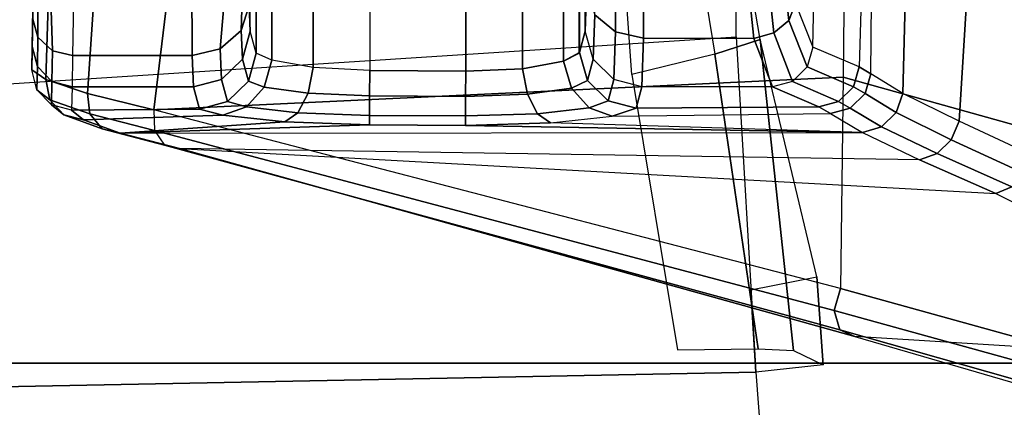
# Model space of a CAD drawing. Units: inches. Extents: x -29 to 43, y -58 to 48.
# Drawn here: x -15 to -14, y -12 to -11 of the extents above; entities that cross this region are included whole.
import ezdxf

# ---------------------------------------------------------------- set-up
doc = ezdxf.new("R2010")
doc.units = ezdxf.units.IN
doc.header["$LTSCALE"] = 12
doc.header["$MEASUREMENT"] = 0
for name, color, linetype in [('SEAT-CHASSIS', 5, 'Continuous'), ('SEAT-FABRIC', 5, 'Continuous'), ('SEAT-FRAME', 5, 'Continuous')]:
    doc.layers.add(name, color=color, linetype=linetype)

# ---------------------------------------------------------------- blocks, each defined once
blk = doc.blocks.new('1COSM_HIGHBACK_LEAFARMS_0T')
at = {"layer": 'SEAT-CHASSIS'}
for points in [[(6.7188, -7.0123, 17.9202), (6.808, -6.5613, 18.1794), (6.5415, -7.091, 18.9023), (6.4997, -7.7651, 18.7044)], [(5.9948, -7.0134, 18.4047), (5.8199, -7.7782, 18.9799), (6.1409, -7.7815, 18.8512), (6.3545, -7.0158, 18.1922)], [(6.3545, -7.0158, 18.1922), (6.1409, -7.7815, 18.8512), (6.4333, -7.7851, 18.6667), (6.6453, -7.0185, 17.8928)], [(6.6453, -7.0185, 17.8928), (6.4333, -7.7851, 18.6667), (6.4639, -7.7939, 18.6667), (6.6736, -7.0339, 17.8862)], [(6.7043, -7.0313, 17.8976), (6.4907, -7.7858, 18.6819), (6.4997, -7.7651, 18.7044), (6.7188, -7.0123, 17.9202)], [(6.6736, -7.0339, 17.8862), (6.4639, -7.7939, 18.6667), (6.4907, -7.7858, 18.6819), (6.7043, -7.0313, 17.8976)], [(6.302, -7.5699, 19.5368), (6.5415, -7.091, 18.9023), (6.5376, -7.0693, 18.9177), (6.2929, -7.548, 19.551)], [(6.5415, -7.091, 18.9023), (6.4997, -7.7651, 18.7044), (6.2398, -8.7004, 19.6919), (6.302, -7.5699, 19.5368)], [(5.4041, -7.4177, 19.5805), (6.2502, -7.5167, 19.5631), (6.202, -7.6206, 19.7103), (5.3593, -7.5684, 19.7243)], [(6.2278, -7.6318, 19.7098), (6.2747, -7.5293, 19.5603), (6.2502, -7.5167, 19.5631), (6.202, -7.6206, 19.7103)], [(6.2469, -7.6513, 19.7031), (6.2929, -7.548, 19.551), (6.2747, -7.5293, 19.5603), (6.2278, -7.6318, 19.7098)], [(6.2554, -7.6755, 19.6915), (6.302, -7.5699, 19.5368), (6.2929, -7.548, 19.551), (6.2469, -7.6513, 19.7031)], [(5.3593, -7.5684, 19.7243), (6.202, -7.6206, 19.7103), (6.1635, -7.6986, 19.8751), (5.3332, -7.6777, 19.9052)], [(6.2398, -8.7004, 19.6919), (6.2398, -8.7004, 19.6919), (6.302, -7.5699, 19.5368), (6.2554, -7.6755, 19.6915)], [(6.1902, -7.7082, 19.8761), (6.2278, -7.6318, 19.7098), (6.202, -7.6206, 19.7103), (6.1635, -7.6986, 19.8751)], [(6.2098, -7.7285, 19.8722), (6.2469, -7.6513, 19.7031), (6.2278, -7.6318, 19.7098), (6.1902, -7.7082, 19.8761)], [(6.2177, -7.7547, 19.8645), (6.2554, -7.6755, 19.6915), (6.2469, -7.6513, 19.7031), (6.2098, -7.7285, 19.8722)], [(5.3332, -7.6777, 19.9052), (6.1635, -7.6986, 19.8751), (6.1364, -7.7429, 20.054), (5.3317, -7.7355, 20.1101)], [(6.2554, -7.6755, 19.6915), (6.2398, -8.7004, 19.6919), (6.2184, -8.7826, 19.805), (6.2177, -7.7547, 19.8645)], [(6.1639, -7.7511, 20.0557), (6.1902, -7.7082, 19.8761), (6.1635, -7.6986, 19.8751), (6.1364, -7.7429, 20.054)], [(6.184, -7.7716, 20.0549), (6.2098, -7.7285, 19.8722), (6.1902, -7.7082, 19.8761), (6.1639, -7.7511, 20.0557)], [(6.1914, -7.7991, 20.0518), (6.2177, -7.7547, 19.8645), (6.2098, -7.7285, 19.8722), (6.184, -7.7716, 20.0549)], [(6.0994, -7.8232, 20.6309), (5.3457, -7.8071, 20.6187), (5.3317, -7.7355, 20.1101), (6.1268, -7.7592, 20.1714)], [(6.1268, -7.7592, 20.1714), (6.1268, -7.7592, 20.1714), (6.1364, -7.7429, 20.054), (5.3317, -7.7355, 20.1101)], [(6.1544, -7.7672, 20.1719), (6.1639, -7.7511, 20.0557), (6.1364, -7.7429, 20.054), (6.1268, -7.7592, 20.1714)], [(6.1746, -7.7876, 20.1703), (6.184, -7.7716, 20.0549), (6.1639, -7.7511, 20.0557), (6.1544, -7.7672, 20.1719)], [(6.2177, -7.7547, 19.8645), (6.2044, -8.1868, 19.9188), (6.1949, -8.101, 20.002), (6.1914, -7.7991, 20.0518)], [(6.2079, -8.3043, 19.8879), (6.2079, -8.3043, 19.8879), (6.2177, -7.7547, 19.8645), (6.2044, -8.1868, 19.9188)], [(6.2079, -8.3043, 19.8879), (6.2072, -8.4373, 19.8877), (6.2184, -8.7826, 19.805), (6.2177, -7.7547, 19.8645)], [(6.127, -7.8312, 20.6314), (6.1544, -7.7672, 20.1719), (6.1268, -7.7592, 20.1714), (6.0994, -7.8232, 20.6309)], [(6.1471, -7.8516, 20.6298), (6.1746, -7.7876, 20.1703), (6.1544, -7.7672, 20.1719), (6.127, -7.8312, 20.6314)], [(6.4907, -7.7858, 18.6819), (6.235, -8.7212, 19.6713), (6.2398, -8.7004, 19.6919), (6.4997, -7.7651, 18.7044)], [(5.3567, -8.635, 19.648), (5.8199, -7.7782, 18.9799), (6.1409, -7.7815, 18.8512), (6.1861, -8.7359, 19.6465)], [(6.1409, -7.7815, 18.8512), (6.1409, -7.7815, 18.8512), (6.4333, -7.7851, 18.6667), (6.1861, -8.7359, 19.6465)], [(6.1821, -7.8151, 20.1669), (6.1914, -7.7991, 20.0518), (6.184, -7.7716, 20.0549), (6.1746, -7.7876, 20.1703)], [(6.1546, -7.8791, 20.6264), (6.1821, -7.8151, 20.1669), (6.1746, -7.7876, 20.1703), (6.1471, -7.8516, 20.6298)], [(6.4333, -7.7851, 18.6667), (6.1861, -8.7359, 19.6465), (6.2148, -8.7347, 19.6542), (6.4639, -7.7939, 18.6667)], [(6.4639, -7.7939, 18.6667), (6.2148, -8.7347, 19.6542), (6.235, -8.7212, 19.6713), (6.4907, -7.7858, 18.6819)], [(5.4, -7.8336, 20.8), (6.0394, -7.8472, 20.81), (6.0994, -7.8232, 20.6309), (5.3457, -7.8071, 20.6187)], [(6.1949, -8.101, 20.002), (6.1914, -7.7991, 20.0518), (6.1821, -7.8151, 20.1669), (6.1841, -8.0679, 20.1338)], [(6.0394, -7.8472, 20.81), (6.0994, -7.8232, 20.6309), (6.127, -7.8312, 20.6314), (6.0626, -7.8566, 20.8238)], [(6.1841, -8.0679, 20.1338), (6.1821, -7.8151, 20.1669), (6.1546, -7.8791, 20.6264), (6.1546, -8.0599, 20.6264)], [(6.0626, -7.8566, 20.8238), (6.127, -7.8312, 20.6314), (6.1471, -7.8516, 20.6298), (6.08, -7.8775, 20.8322)], [(5.9004, -7.8624, 20.9376), (6.0394, -7.8472, 20.81), (6.0626, -7.8566, 20.8238), (5.9133, -7.8727, 20.9607)], [(6.08, -7.8775, 20.8322), (6.1471, -7.8516, 20.6298), (6.1546, -7.8791, 20.6264), (6.0876, -7.905, 20.8333)], [(5.9133, -7.8727, 20.9607), (6.0626, -7.8566, 20.8238), (6.08, -7.8775, 20.8322), (5.9231, -7.8941, 20.9767)], [(5.9231, -7.8941, 20.9767), (6.08, -7.8775, 20.8322), (6.0876, -7.905, 20.8333), (5.9276, -7.9216, 20.9819)], [(6.0872, -8.0579, 20.8338), (6.0876, -7.905, 20.8333), (6.1546, -7.8791, 20.6264), (6.1546, -8.0599, 20.6264)], [(5.9273, -8.0581, 20.9821), (5.9276, -7.9216, 20.9819), (6.0876, -7.905, 20.8333), (6.0872, -8.0579, 20.8338)], [(6.0785, -8.0967, 20.8285), (5.9227, -8.0969, 20.9729), (5.9273, -8.0581, 20.9821), (6.0872, -8.0579, 20.8338)], [(6.1443, -8.0988, 20.6264), (6.0785, -8.0967, 20.8285), (6.0872, -8.0579, 20.8338), (6.1546, -8.0599, 20.6264)], [(6.1443, -8.0988, 20.6264), (6.1738, -8.1068, 20.1338), (6.1841, -8.0679, 20.1338), (6.1546, -8.0599, 20.6264)], [(6.1738, -8.1068, 20.1338), (6.1835, -8.1332, 20.0196), (6.1949, -8.101, 20.002), (6.1841, -8.0679, 20.1338)], [(6.0548, -8.1254, 20.8135), (5.9096, -8.1257, 20.9481), (5.9227, -8.0969, 20.9729), (6.0785, -8.0967, 20.8285)], [(6.1161, -8.1275, 20.6252), (6.0548, -8.1254, 20.8135), (6.0785, -8.0967, 20.8285), (6.1443, -8.0988, 20.6264)], [(6.1161, -8.1275, 20.6252), (6.1456, -8.1355, 20.1326), (6.1738, -8.1068, 20.1338), (6.1443, -8.0988, 20.6264)], [(6.1456, -8.1355, 20.1326), (6.1561, -8.1576, 20.031), (6.1835, -8.1332, 20.0196), (6.1738, -8.1068, 20.1338)], [(6.1835, -8.1332, 20.0196), (6.1917, -8.2047, 19.9482), (6.2044, -8.1868, 19.9188), (6.1949, -8.101, 20.002)], [(6.0774, -8.1386, 20.6231), (5.3668, -8.1389, 20.6117), (5.3532, -8.1473, 20.1195), (6.1069, -8.1466, 20.1305)], [(5.4165, -8.1367, 20.7831), (6.0223, -8.1366, 20.7928), (6.0774, -8.1386, 20.6231), (5.3668, -8.1389, 20.6117)], [(6.0774, -8.1386, 20.6231), (6.0223, -8.1366, 20.7928), (6.0548, -8.1254, 20.8135), (6.1161, -8.1275, 20.6252)], [(6.0774, -8.1386, 20.6231), (6.1069, -8.1466, 20.1305), (6.1456, -8.1355, 20.1326), (6.1161, -8.1275, 20.6252)], [(6.1069, -8.1466, 20.1305), (6.1192, -8.1684, 20.0336), (6.1561, -8.1576, 20.031), (6.1456, -8.1355, 20.1326)], [(6.1561, -8.1576, 20.031), (6.1648, -8.2186, 19.969), (6.1917, -8.2047, 19.9482), (6.1835, -8.1332, 20.0196)], [(5.3499, -8.1693, 20.0419), (6.1192, -8.1684, 20.0336), (6.1081, -8.1469, 20.1112), (5.3532, -8.1473, 20.1195)], [(6.1069, -8.1466, 20.1305), (6.1069, -8.1466, 20.1305), (5.3532, -8.1473, 20.1195), (6.1081, -8.1469, 20.1112)], [(6.1192, -8.1684, 20.0336), (6.1295, -8.2255, 19.9766), (6.1648, -8.2186, 19.969), (6.1561, -8.1576, 20.031)], [(5.3512, -8.2268, 19.9854), (6.1295, -8.2255, 19.9766), (6.1192, -8.1684, 20.0336), (5.3499, -8.1693, 20.0419)], [(6.1917, -8.2047, 19.9482), (6.1947, -8.3042, 19.9216), (6.2079, -8.3043, 19.8879), (6.2044, -8.1868, 19.9188)], [(6.1648, -8.2186, 19.969), (6.1678, -8.3041, 19.9459), (6.1947, -8.3042, 19.9216), (6.1917, -8.2047, 19.9482)], [(6.1295, -8.2255, 19.9766), (6.1328, -8.3038, 19.9555), (6.1678, -8.3041, 19.9459), (6.1648, -8.2186, 19.969)], [(5.3533, -8.3048, 19.9648), (6.1328, -8.3038, 19.9555), (6.1295, -8.2255, 19.9766), (5.3512, -8.2268, 19.9854)], [(5.3533, -8.436, 19.9648), (6.1321, -8.4369, 19.9555), (6.1328, -8.3038, 19.9555), (5.3533, -8.3048, 19.9648)], [(6.1328, -8.3038, 19.9555), (6.1321, -8.4369, 19.9555), (6.1671, -8.4371, 19.9459), (6.1678, -8.3041, 19.9459)], [(6.1678, -8.3041, 19.9459), (6.1671, -8.4371, 19.9459), (6.1941, -8.4372, 19.9215), (6.1947, -8.3042, 19.9216)], [(6.1947, -8.3042, 19.9216), (6.1941, -8.4372, 19.9215), (6.2072, -8.4373, 19.8877), (6.2079, -8.3043, 19.8879)], [(5.3533, -8.436, 19.9648), (6.1321, -8.4369, 19.9555), (6.1278, -8.5152, 19.9766), (5.3514, -8.514, 19.9854)], [(6.1321, -8.4369, 19.9555), (6.1278, -8.5152, 19.9766), (6.1633, -8.5223, 19.9689), (6.1671, -8.4371, 19.9459)], [(6.1671, -8.4371, 19.9459), (6.1633, -8.5223, 19.9689), (6.1903, -8.5364, 19.9479), (6.1941, -8.4372, 19.9215)], [(6.1941, -8.4372, 19.9215), (6.1903, -8.5364, 19.9479), (6.2027, -8.5546, 19.9181), (6.2072, -8.4373, 19.8877)], [(6.2027, -8.5546, 19.9181), (6.2027, -8.5546, 19.9181), (6.2184, -8.7826, 19.805), (6.2072, -8.4373, 19.8877)], [(5.3514, -8.514, 19.9854), (6.1278, -8.5152, 19.9766), (6.1178, -8.5723, 20.0335), (5.3499, -8.5715, 20.0419)], [(6.1278, -8.5152, 19.9766), (6.1178, -8.5723, 20.0335), (6.1549, -8.5831, 20.0306), (6.1633, -8.5223, 19.9689)], [(6.1633, -8.5223, 19.9689), (6.1549, -8.5831, 20.0306), (6.1823, -8.6077, 20.0188), (6.1903, -8.5364, 19.9479)], [(6.1903, -8.5364, 19.9479), (6.1823, -8.6077, 20.0188), (6.1935, -8.6401, 20.0008), (6.2027, -8.5546, 19.9181)], [(6.1935, -8.6401, 20.0008), (6.2002, -8.8333, 19.9347), (6.2184, -8.7826, 19.805), (6.2027, -8.5546, 19.9181)], [(5.3499, -8.5715, 20.0419), (6.1178, -8.5723, 20.0335), (6.108, -8.5939, 20.1112), (5.3532, -8.5935, 20.1195)], [(6.1178, -8.5723, 20.0335), (6.108, -8.5939, 20.1112), (6.1467, -8.6049, 20.1133), (6.1549, -8.5831, 20.0306)], [(6.1549, -8.5831, 20.0306), (6.1467, -8.6049, 20.1133), (6.1749, -8.6337, 20.1145), (6.1823, -8.6077, 20.0188)], [(6.0774, -8.6022, 20.6231), (5.3668, -8.6019, 20.6117), (5.3532, -8.5935, 20.1195), (6.108, -8.5939, 20.1112)], [(5.4018, -8.6038, 20.7558), (6.042, -8.6039, 20.7577), (6.0774, -8.6022, 20.6231), (5.3668, -8.6019, 20.6117)], [(6.0774, -8.6022, 20.6231), (6.042, -8.6039, 20.7577), (6.0767, -8.6151, 20.7745), (6.1161, -8.6132, 20.6252)], [(6.1161, -8.6132, 20.6252), (6.1467, -8.6049, 20.1133), (6.108, -8.5939, 20.1112), (6.0774, -8.6022, 20.6231)], [(6.042, -8.6039, 20.7577), (5.8744, -8.6038, 20.9226), (5.9312, -8.6101, 20.9234), (6.0767, -8.6151, 20.7745)], [(6.0767, -8.6151, 20.7745), (5.9312, -8.6101, 20.9234), (5.9827, -8.6339, 20.9249), (6.102, -8.6438, 20.7867)], [(6.1161, -8.6132, 20.6252), (6.0767, -8.6151, 20.7745), (6.102, -8.6438, 20.7867), (6.1443, -8.642, 20.6264)], [(6.1443, -8.642, 20.6264), (6.1749, -8.6337, 20.1145), (6.1467, -8.6049, 20.1133), (6.1161, -8.6132, 20.6252)], [(6.1823, -8.6077, 20.0188), (6.1749, -8.6337, 20.1145), (6.1852, -8.6726, 20.1145), (6.1935, -8.6401, 20.0008)], [(5.3567, -8.635, 19.648), (6.1861, -8.7359, 19.6465), (6.1636, -8.8276, 19.7709), (5.3386, -8.7717, 19.7795)], [(6.102, -8.6438, 20.7867), (5.9827, -8.6339, 20.9249), (6.008, -8.683, 20.9261), (6.1113, -8.6826, 20.7909)], [(6.1443, -8.642, 20.6264), (6.102, -8.6438, 20.7867), (6.1113, -8.6826, 20.7909), (6.1546, -8.6809, 20.6264)], [(6.1546, -8.6809, 20.6264), (6.1852, -8.6726, 20.1145), (6.1749, -8.6337, 20.1145), (6.1443, -8.642, 20.6264)], [(6.1852, -8.6726, 20.1145), (6.1869, -8.8497, 20.0865), (6.2002, -8.8333, 19.9347), (6.1935, -8.6401, 20.0008)], [(6.1113, -8.8483, 20.7909), (6.1113, -8.6826, 20.7909), (6.008, -8.683, 20.9261), (6.008, -8.8466, 20.9261)], [(6.1546, -8.849, 20.6264), (6.1546, -8.6809, 20.6264), (6.1113, -8.6826, 20.7909), (6.1113, -8.8483, 20.7909)], [(6.1869, -8.8497, 20.0865), (6.1852, -8.6726, 20.1145), (6.1546, -8.6809, 20.6264), (6.1546, -8.849, 20.6264)], [(6.2124, -8.8074, 19.7905), (6.235, -8.7212, 19.6713), (6.2398, -8.7004, 19.6919), (6.2184, -8.7826, 19.805)], [(6.1919, -8.8242, 19.7778), (6.2148, -8.7347, 19.6542), (6.235, -8.7212, 19.6713), (6.2124, -8.8074, 19.7905)], [(6.1636, -8.8276, 19.7709), (6.1861, -8.7359, 19.6465), (6.2148, -8.7347, 19.6542), (6.1919, -8.8242, 19.7778)], [(5.3386, -8.7717, 19.7795), (6.1636, -8.8276, 19.7709), (6.1444, -8.8852, 19.9147), (5.3283, -8.8601, 19.948)], [(6.1931, -8.8605, 19.9271), (6.2124, -8.8074, 19.7905), (6.2184, -8.7826, 19.805), (6.2002, -8.8333, 19.9347)], [(6.1725, -8.8797, 19.9197), (6.1919, -8.8242, 19.7778), (6.2124, -8.8074, 19.7905), (6.1931, -8.8605, 19.9271)], [(6.1444, -8.8852, 19.9147), (6.1636, -8.8276, 19.7709), (6.1919, -8.8242, 19.7778), (6.1725, -8.8797, 19.9197)], [(6.1794, -8.8775, 20.0861), (6.1931, -8.8605, 19.9271), (6.2002, -8.8333, 19.9347), (6.1869, -8.8497, 20.0865)], [(6.1045, -8.8761, 20.7878), (5.9922, -8.88, 20.9247), (6.008, -8.8466, 20.9261), (6.1113, -8.8483, 20.7909)], [(5.3283, -8.8601, 19.948), (6.1444, -8.8852, 19.9147), (6.1308, -8.9049, 20.0833), (5.3315, -8.8909, 20.136)], [(6.1471, -8.8769, 20.626), (6.1045, -8.8761, 20.7878), (6.1113, -8.8483, 20.7909), (6.1546, -8.849, 20.6264)], [(6.1546, -8.849, 20.6264), (6.1869, -8.8497, 20.0865), (6.1794, -8.8775, 20.0861), (6.1471, -8.8769, 20.626)], [(6.1588, -8.8978, 20.0849), (6.1725, -8.8797, 19.9197), (6.1931, -8.8605, 19.9271), (6.1794, -8.8775, 20.0861)], [(6.0859, -8.8964, 20.7789), (5.9586, -8.897, 20.9227), (5.9922, -8.88, 20.9247), (6.1045, -8.8761, 20.7878)], [(6.1265, -8.8971, 20.6248), (6.0859, -8.8964, 20.7789), (6.1045, -8.8761, 20.7878), (6.1471, -8.8769, 20.626)], [(6.1471, -8.8769, 20.626), (6.1794, -8.8775, 20.0861), (6.1588, -8.8978, 20.0849), (6.1265, -8.8971, 20.6248)], [(6.1308, -8.9049, 20.0833), (6.1444, -8.8852, 19.9147), (6.1725, -8.8797, 19.9197), (6.1588, -8.8978, 20.0849)], [(5.3446, -8.891, 20.611), (5.3315, -8.8909, 20.136), (6.1308, -8.9049, 20.0833), (6.0986, -8.9042, 20.6231)], [(6.0607, -8.9035, 20.7666), (5.3818, -8.8917, 20.7643), (5.3446, -8.891, 20.611), (6.0986, -8.9042, 20.6231)], [(6.0607, -8.9035, 20.7666), (5.9209, -8.901, 20.9212), (5.9586, -8.897, 20.9227), (6.0859, -8.8964, 20.7789)], [(6.0986, -8.9042, 20.6231), (6.0607, -8.9035, 20.7666), (6.0859, -8.8964, 20.7789), (6.1265, -8.8971, 20.6248)], [(6.1265, -8.8971, 20.6248), (6.1588, -8.8978, 20.0849), (6.1308, -8.9049, 20.0833), (6.0986, -8.9042, 20.6231)]]:
    blk.add_3dface(points, dxfattribs=at)
at = {"layer": 'SEAT-FABRIC'}
for points in [[(6.5365, -9.7073, 21.9588), (6.5365, 9.7073, 21.9588), (3.5334, 9.9073, 21.9878), (3.5334, -9.9073, 21.9878)], [(6.5365, -9.7073, 21.9588), (7.3337, -9.5511, 21.8628), (7.3337, 9.5511, 21.8628), (6.5365, 9.7073, 21.9588)]]:
    blk.add_3dface(points, dxfattribs=at)
at = {"layer": 'SEAT-FRAME'}
for points in [[(6.519, -7.8501, 20.8888), (6.5391, -7.809, 20.3017), (6.4171, -7.8177, 20.2892), (6.0888, -7.8961, 20.9957)], [(6.5391, -7.809, 20.3017), (6.5489, -7.9023, 20.1835), (6.4351, -7.909, 20.1708), (6.4171, -7.8177, 20.2892)], [(6.517, -7.899, 21.0478), (6.519, -7.8501, 20.8888), (6.0888, -7.8961, 20.9957), (6.1091, -7.9591, 21.1471)], [(6.5737, -9.1613, 20.3637), (6.5489, -7.9023, 20.1835), (7.0026, -7.8677, 20.2459), (7.2918, -9.0478, 20.763)], [(6.1091, -7.9591, 21.1471), (6.0888, -7.8961, 20.9957), (5.7272, -7.9579, 21.1457), (5.7283, -8.0215, 21.2323)], [(6.1672, -9.2016, 20.1817), (6.0855, -7.9295, 20.1317), (6.5489, -7.9023, 20.1835), (6.5737, -9.1613, 20.3637)], [(6.5181, -8.0108, 21.1713), (6.517, -7.899, 21.0478), (6.1091, -7.9591, 21.1471), (6.1372, -8.0741, 21.2622)], [(5.6915, -7.9289, 20.0878), (5.7313, -9.2232, 20.0888), (6.1672, -9.2016, 20.1817), (6.0855, -7.9295, 20.1317)], [(6.1091, -7.9591, 21.1471), (6.1372, -8.0741, 21.2622), (5.7312, -8.1032, 21.3021), (5.7283, -8.0215, 21.2323)]]:
    blk.add_3dface(points, dxfattribs=at)

msp = doc.modelspace()

# ---------------------------------------------------------------- block references
at = {"rotation": 270}
msp.add_blockref('1COSM_HIGHBACK_LEAFARMS_0T', (-6.0724, -5.0308), dxfattribs=at)

doc.saveas('drawing.dxf')
